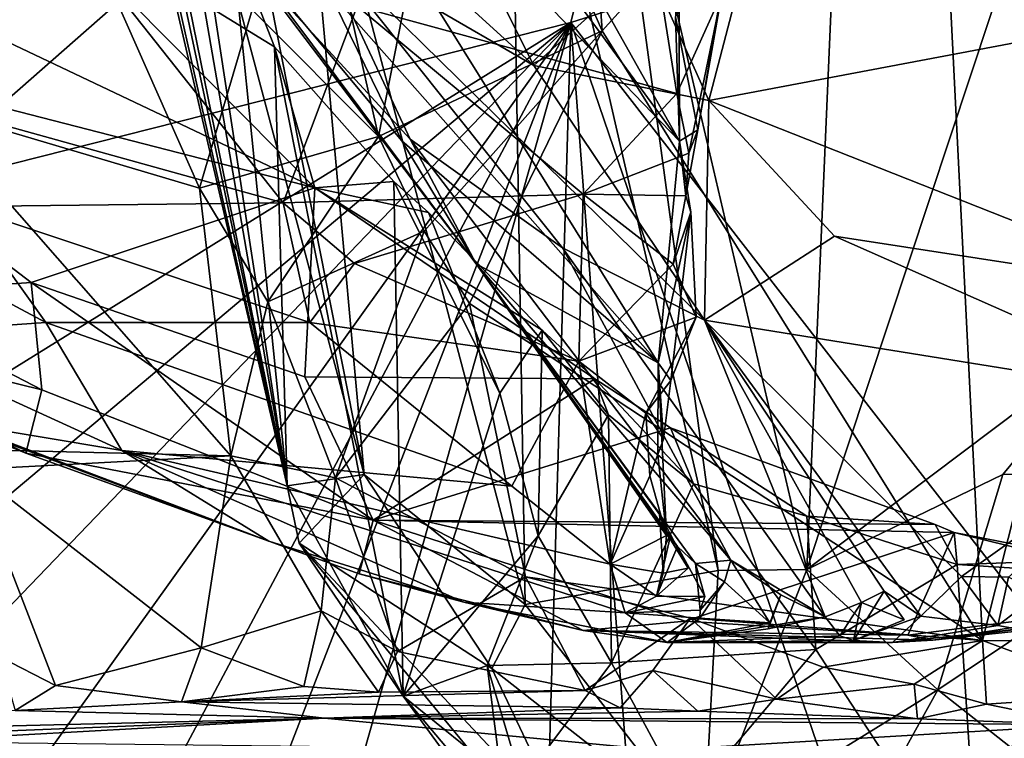
# Model space of a CAD drawing. Units: metres. Extents: x 23.42 to 28.65, y -1.4 to 3.52.
# Drawn here: x 24.58 to 24.97, y -0.89 to -0.61 of the extents above; entities that cross this region are included whole.
import ezdxf

# ---------------------------------------------------------------- set-up
doc = ezdxf.new("R2010")
doc.units = ezdxf.units.M

msp = doc.modelspace()

# ---------------------------------------------------------------- linework, layer by layer
at = {"layer": '1'}
for points in [[(23.85534, -0.84523, 3.47621), (23.82872, 0.68385, 3.4752), (25.61802, 2.76914, 3.46982)], [(24.79901, -0.60639, 3.47055), (23.85534, -0.84523, 3.47621), (25.61802, 2.76914, 3.46982)], [(26.13586, -0.18349, 3.46967), (24.79901, -0.60639, 3.47055), (25.61802, 2.76914, 3.46982)], [(25.29581, -1.2465, 3.47041), (24.79901, -0.60639, 3.47055), (26.13586, -0.18349, 3.46967)], [(24.62706, -0.43836, 10.18492), (24.60393, -0.42612, 10.14217), (24.68761, -0.78833, 9.94133)], [(24.60393, -0.42612, 10.14217), (24.61189, -0.43137, 10.08465), (24.68761, -0.78833, 9.94133)], [(24.61189, -0.43137, 10.08465), (24.60828, -0.43542, 10.04769), (24.68761, -0.78833, 9.94133)], [(24.60828, -0.43542, 10.04769), (24.61827, -0.44778, 9.94743), (24.68761, -0.78833, 9.94133)], [(24.64746, -0.52603, 10.23037), (24.62706, -0.43836, 10.18492), (24.68761, -0.78833, 9.94133)], [(24.61827, -0.44778, 9.94743), (24.66849, -0.59836, 9.83291), (24.68761, -0.78833, 9.94133)], [(24.66475, -0.46946, 10.92438), (24.69866, -0.45764, 10.98204), (24.84174, -0.65304, 11.09695)], [(24.84174, -0.65304, 11.09695), (24.69866, -0.45764, 10.98204), (24.73562, -0.46402, 11.01975)], [(24.89166, -0.82119, 9.6208), (24.80829, -0.46379, 9.57143), (24.90739, -0.45737, 9.48608)], [(24.89166, -0.82119, 9.6208), (24.90739, -0.45737, 9.48608), (24.99605, -0.50641, 9.44773)], [(24.77491, -0.46537, 9.60593), (24.80829, -0.46379, 9.57143), (24.85685, -0.82159, 9.65234)], [(24.80829, -0.46379, 9.57143), (24.89166, -0.82119, 9.6208), (24.85685, -0.82159, 9.65234)], [(24.78111, -0.83493, 9.74277), (24.69199, -0.49796, 9.72436), (24.77491, -0.46537, 9.60593)], [(24.84174, -0.65304, 11.09695), (24.73562, -0.46402, 11.01975), (24.84137, -0.56551, 11.12083)], [(24.78111, -0.83493, 9.74277), (24.77491, -0.46537, 9.60593), (24.85685, -0.82159, 9.65234)], [(24.80179, -0.46919, 5.99897), (24.81128, -0.60965, 5.98413), (24.94145, -0.46588, 5.91879)], [(24.94145, -0.46588, 5.91879), (24.81128, -0.60965, 5.98413), (24.96065, -0.84906, 5.89852)], [(24.94145, -0.46588, 5.91879), (24.96065, -0.84906, 5.89852), (25.03162, -0.56706, 5.87769)], [(24.5452, -0.63944, 5.92776), (24.65327, -0.67154, 5.99665), (24.56328, -0.46865, 5.95419)], [(24.56328, -0.46865, 5.95419), (24.65327, -0.67154, 5.99665), (24.67397, -0.60142, 6.00735)], [(24.66475, -0.46946, 10.92438), (24.8333, -0.7401, 11.02637), (24.70363, -0.59339, 10.88412)], [(24.8333, -0.7401, 11.02637), (24.66475, -0.46946, 10.92438), (24.84174, -0.65304, 11.09695)], [(24.80179, -0.46919, 5.99897), (24.75619, -0.48474, 6.02033), (24.81128, -0.60965, 5.98413)], [(24.70291, -0.55935, 6.02628), (24.72357, -0.65115, 6.01969), (24.75619, -0.48474, 6.02033)], [(24.75619, -0.48474, 6.02033), (24.72357, -0.65115, 6.01969), (24.81128, -0.60965, 5.98413)], [(24.71796, -0.78395, 9.82963), (24.66216, -0.50159, 9.7965), (24.69199, -0.49796, 9.72436)], [(24.71796, -0.78395, 9.82963), (24.69199, -0.49796, 9.72436), (24.78111, -0.83493, 9.74277)], [(24.66849, -0.59836, 9.83291), (24.66216, -0.50159, 9.7965), (24.71796, -0.78395, 9.82963)], [(24.89166, -0.82119, 9.6208), (24.99605, -0.50641, 9.44773), (25.01387, -0.7292, 9.50497)], [(24.62274, -0.59713, 11.17267), (24.50289, -0.52486, 11.16424), (24.56874, -0.64467, 11.12045)], [(24.58322, -0.55481, 10.28476), (24.64746, -0.52603, 10.23037), (24.68273, -0.61595, 10.28171)], [(24.68273, -0.61595, 10.28171), (24.64746, -0.52603, 10.23037), (24.68761, -0.78833, 9.94133)], [(24.73655, -0.52795, 10.45587), (24.68938, -0.53662, 10.51593), (24.78445, -0.62339, 10.51821)], [(24.73655, -0.52795, 10.45587), (24.78445, -0.62339, 10.51821), (24.82912, -0.58323, 10.43703)], [(24.68938, -0.53662, 10.51593), (24.6994, -0.57403, 10.54689), (24.78445, -0.62339, 10.51821)], [(24.87771, -0.54336, 10.38174), (24.82912, -0.58323, 10.43703), (24.85315, -0.63708, 10.48208)], [(24.87771, -0.54336, 10.38174), (24.85315, -0.63708, 10.48208), (24.99403, -0.61052, 10.41269)], [(24.87771, -0.54336, 10.38174), (24.99403, -0.61052, 10.41269), (25.02807, -0.57163, 10.37589)], [(24.50466, -0.57918, 10.37349), (24.58322, -0.55481, 10.28476), (24.6985, -0.6713, 10.33066)], [(24.6985, -0.6713, 10.33066), (24.58322, -0.55481, 10.28476), (24.68273, -0.61595, 10.28171)], [(24.76188, -0.70114, 10.83154), (24.64987, -0.55342, 10.71441), (24.73264, -0.65289, 10.8722)], [(24.67945, -0.59069, 10.66828), (24.64987, -0.55342, 10.71441), (24.76188, -0.70114, 10.83154)], [(24.64987, -0.55342, 10.71441), (24.70363, -0.59339, 10.88412), (24.73264, -0.65289, 10.8722)], [(24.67397, -0.60142, 6.00735), (24.72357, -0.65115, 6.01969), (24.70291, -0.55935, 6.02628)], [(24.82839, -0.55701, 11.20581), (24.71511, -0.60009, 11.19116), (24.84063, -0.63438, 11.16438)], [(24.82839, -0.55701, 11.20581), (24.84063, -0.63438, 11.16438), (24.85827, -0.59502, 11.16825)], [(24.84174, -0.65304, 11.09695), (24.84137, -0.56551, 11.12083), (24.84011, -0.60428, 11.11442)], [(25.03162, -0.56706, 5.87769), (24.96065, -0.84906, 5.89852), (25.06221, -0.84937, 5.85629)], [(24.6994, -0.57403, 10.54689), (24.67945, -0.59069, 10.66828), (24.73596, -0.65219, 10.70536)], [(24.6994, -0.57403, 10.54689), (24.73596, -0.65219, 10.70536), (24.79574, -0.69492, 10.64748)], [(24.85156, -0.72336, 10.61208), (24.6994, -0.57403, 10.54689), (24.79574, -0.69492, 10.64748)], [(24.78445, -0.62339, 10.51821), (24.6994, -0.57403, 10.54689), (24.85156, -0.72336, 10.61208)], [(24.8489, -0.64853, 11.12183), (24.84011, -0.60428, 11.11442), (24.86164, -0.57359, 11.15442)], [(24.8489, -0.64853, 11.12183), (24.86164, -0.57359, 11.15442), (24.85827, -0.59502, 11.16825)], [(24.4574, -0.60927, 10.46071), (24.50466, -0.57918, 10.37349), (24.6985, -0.6713, 10.33066)], [(24.82912, -0.58323, 10.43703), (24.78445, -0.62339, 10.51821), (24.85315, -0.63708, 10.48208)], [(24.67945, -0.59069, 10.66828), (24.76188, -0.70114, 10.83154), (24.73596, -0.65219, 10.70536)], [(24.73264, -0.65289, 10.8722), (24.70363, -0.59339, 10.88412), (24.8333, -0.7401, 11.02637)], [(24.84063, -0.63438, 11.16438), (24.84542, -0.6577, 11.14637), (24.85827, -0.59502, 11.16825)], [(24.84542, -0.6577, 11.14637), (24.8489, -0.64853, 11.12183), (24.85827, -0.59502, 11.16825)], [(24.56874, -0.64467, 11.12045), (24.68606, -0.67727, 11.13708), (24.62274, -0.59713, 11.17267)], [(24.71511, -0.60009, 11.19116), (24.62274, -0.59713, 11.17267), (24.68606, -0.67727, 11.13708)], [(24.66849, -0.59836, 9.83291), (24.71796, -0.78395, 9.82963), (24.68761, -0.78833, 9.94133)], [(24.67397, -0.60142, 6.00735), (24.65327, -0.67154, 5.99665), (24.72357, -0.65115, 6.01969)], [(24.71511, -0.60009, 11.19116), (24.68606, -0.67727, 11.13708), (24.80391, -0.67379, 11.14587)], [(24.71511, -0.60009, 11.19116), (24.80391, -0.67379, 11.14587), (24.84063, -0.63438, 11.16438)], [(23.92675, -1.14806, 3.47906), (23.85534, -0.84523, 3.47621), (24.79901, -0.60639, 3.47055)], [(23.99785, -1.2805, 3.47779), (23.92675, -1.14806, 3.47906), (24.79901, -0.60639, 3.47055)], [(24.16544, -1.26575, 3.47455), (23.99785, -1.2805, 3.47779), (24.79901, -0.60639, 3.47055)], [(24.32162, -1.27298, 3.47561), (24.16544, -1.26575, 3.47455), (24.79901, -0.60639, 3.47055)], [(24.45442, -1.25375, 3.47361), (24.32162, -1.27298, 3.47561), (24.79901, -0.60639, 3.47055)], [(24.45442, -1.25375, 3.47361), (24.79901, -0.60639, 3.47055), (24.54423, -1.2635, 3.47327)], [(24.54423, -1.2635, 3.47327), (24.79901, -0.60639, 3.47055), (24.61491, -1.2562, 3.47273)], [(24.77964, -1.26656, 3.47773), (24.61491, -1.2562, 3.47273), (24.79901, -0.60639, 3.47055)], [(24.77964, -1.26656, 3.47773), (24.79901, -0.60639, 3.47055), (24.84553, -1.22126, 3.47086)], [(25.01668, -1.24407, 3.47171), (24.84553, -1.22126, 3.47086), (24.79901, -0.60639, 3.47055)], [(25.01668, -1.24407, 3.47171), (24.79901, -0.60639, 3.47055), (25.29581, -1.2465, 3.47041)], [(24.84174, -0.65304, 11.09695), (24.84011, -0.60428, 11.11442), (24.8489, -0.64853, 11.12183)], [(24.51917, -0.71322, 10.57966), (24.4574, -0.60927, 10.46071), (24.58722, -0.7085, 10.46728)], [(24.58722, -0.7085, 10.46728), (24.4574, -0.60927, 10.46071), (24.6985, -0.6713, 10.33066)], [(24.72357, -0.65115, 6.01969), (24.74149, -0.68842, 6.01418), (24.81128, -0.60965, 5.98413)], [(24.74149, -0.68842, 6.01418), (24.75924, -0.71679, 6.00737), (24.81128, -0.60965, 5.98413)], [(24.81128, -0.60965, 5.98413), (24.75924, -0.71679, 6.00737), (24.96065, -0.84906, 5.89852)], [(24.85315, -0.63708, 10.48208), (25.04257, -0.71193, 10.47251), (24.99403, -0.61052, 10.41269)], [(24.6985, -0.6713, 10.33066), (24.68273, -0.61595, 10.28171), (24.72953, -0.66881, 10.30367)], [(24.72953, -0.66881, 10.30367), (24.68273, -0.61595, 10.28171), (24.7332, -0.87093, 9.99492)], [(24.68273, -0.61595, 10.28171), (24.68761, -0.78833, 9.94133), (24.7332, -0.87093, 9.99492)], [(24.85315, -0.63708, 10.48208), (24.78445, -0.62339, 10.51821), (24.85156, -0.72336, 10.61208)], [(24.84063, -0.63438, 11.16438), (24.80391, -0.67379, 11.14587), (24.84542, -0.6577, 11.14637)], [(24.85315, -0.63708, 10.48208), (24.85156, -0.72336, 10.61208), (24.90261, -0.69032, 10.528)], [(24.85315, -0.63708, 10.48208), (24.90261, -0.69032, 10.528), (25.04257, -0.71193, 10.47251)], [(24.5452, -0.63944, 5.92776), (24.53104, -0.77334, 5.91681), (24.6655, -0.77655, 5.99525)], [(24.5452, -0.63944, 5.92776), (24.6655, -0.77655, 5.99525), (24.65327, -0.67154, 5.99665)], [(24.56874, -0.64467, 11.12045), (24.56027, -0.67863, 11.07885), (24.68606, -0.67727, 11.13708)], [(24.84421, -0.67455, 11.1326), (24.84174, -0.65304, 11.09695), (24.8489, -0.64853, 11.12183)], [(24.84542, -0.6577, 11.14637), (24.84421, -0.67455, 11.1326), (24.8489, -0.64853, 11.12183)], [(24.65327, -0.67154, 5.99665), (24.68013, -0.71613, 6.0112), (24.72357, -0.65115, 6.01969)], [(24.72357, -0.65115, 6.01969), (24.68013, -0.71613, 6.0112), (24.74149, -0.68842, 6.01418)], [(24.73264, -0.65289, 10.8722), (24.8333, -0.7401, 11.02637), (24.76188, -0.70114, 10.83154)], [(24.79574, -0.69492, 10.64748), (24.73596, -0.65219, 10.70536), (24.86189, -0.81762, 10.78153)], [(24.73596, -0.65219, 10.70536), (24.76188, -0.70114, 10.83154), (24.86189, -0.81762, 10.78153)], [(24.8333, -0.7401, 11.02637), (24.84174, -0.65304, 11.09695), (24.84611, -0.68089, 11.0921)], [(24.84421, -0.67455, 11.1326), (24.84611, -0.68089, 11.0921), (24.84174, -0.65304, 11.09695)], [(24.84542, -0.6577, 11.14637), (24.80391, -0.67379, 11.14587), (24.84421, -0.67455, 11.1326)], [(24.58722, -0.7085, 10.46728), (24.6985, -0.6713, 10.33066), (24.69466, -0.74563, 10.43005)], [(24.65327, -0.67154, 5.99665), (24.6655, -0.77655, 5.99525), (24.68013, -0.71613, 6.0112)], [(24.69466, -0.74563, 10.43005), (24.6985, -0.6713, 10.33066), (24.8085, -0.7464, 10.36418)], [(24.6985, -0.6713, 10.33066), (24.72953, -0.66881, 10.30367), (24.74309, -0.6811, 10.31312)], [(24.74309, -0.6811, 10.31312), (24.78775, -0.72728, 10.34225), (24.6985, -0.6713, 10.33066)], [(24.6985, -0.6713, 10.33066), (24.78775, -0.72728, 10.34225), (24.8085, -0.7464, 10.36418)], [(24.74309, -0.6811, 10.31312), (24.72953, -0.66881, 10.30367), (24.77117, -0.752, 10.28674)], [(24.77117, -0.752, 10.28674), (24.72953, -0.66881, 10.30367), (24.7332, -0.87093, 9.99492)], [(24.50266, -0.67613, 11.0361), (24.52344, -0.72902, 10.947), (24.59287, -0.72422, 11.03365)], [(24.56027, -0.67863, 11.07885), (24.50266, -0.67613, 11.0361), (24.59287, -0.72422, 11.03365)], [(24.68606, -0.67727, 11.13708), (24.71405, -0.70104, 11.11764), (24.80391, -0.67379, 11.14587)], [(24.80391, -0.67379, 11.14587), (24.71405, -0.70104, 11.11764), (24.80214, -0.73946, 11.08966)], [(24.80391, -0.67379, 11.14587), (24.80214, -0.73946, 11.08966), (24.83922, -0.70129, 11.1127)], [(24.80391, -0.67379, 11.14587), (24.83922, -0.70129, 11.1127), (24.84421, -0.67455, 11.1326)], [(24.84421, -0.67455, 11.1326), (24.83922, -0.70129, 11.1127), (24.84611, -0.68089, 11.0921)], [(24.68606, -0.67727, 11.13708), (24.56027, -0.67863, 11.07885), (24.69657, -0.72429, 11.08531)], [(24.56027, -0.67863, 11.07885), (24.59287, -0.72422, 11.03365), (24.69657, -0.72429, 11.08531)], [(24.68606, -0.67727, 11.13708), (24.69657, -0.72429, 11.08531), (24.71405, -0.70104, 11.11764)], [(24.74309, -0.6811, 10.31312), (24.77117, -0.752, 10.28674), (24.78775, -0.72728, 10.34225)], [(24.8333, -0.7401, 11.02637), (24.84611, -0.68089, 11.0921), (24.83829, -0.74696, 11.0494)], [(24.83829, -0.74696, 11.0494), (24.84611, -0.68089, 11.0921), (24.84824, -0.7221, 11.08786)], [(24.84611, -0.68089, 11.0921), (24.83922, -0.70129, 11.1127), (24.84824, -0.7221, 11.08786)], [(24.68013, -0.71613, 6.0112), (24.70662, -0.7852, 6.0116), (24.74149, -0.68842, 6.01418)], [(24.74149, -0.68842, 6.01418), (24.70662, -0.7852, 6.0116), (24.75924, -0.71679, 6.00737)], [(24.90261, -0.69032, 10.528), (24.85156, -0.72336, 10.61208), (25.04904, -0.75519, 10.50469)], [(24.90261, -0.69032, 10.528), (25.04904, -0.75519, 10.50469), (25.04257, -0.71193, 10.47251)], [(24.79574, -0.69492, 10.64748), (24.86189, -0.81762, 10.78153), (24.89886, -0.83983, 10.72882)], [(24.85156, -0.72336, 10.61208), (24.79574, -0.69492, 10.64748), (24.89886, -0.83983, 10.72882)], [(24.71405, -0.70104, 11.11764), (24.69657, -0.72429, 11.08531), (24.80214, -0.73946, 11.08966)], [(24.76188, -0.70114, 10.83154), (24.8333, -0.7401, 11.02637), (24.83659, -0.80791, 10.92811)], [(24.76188, -0.70114, 10.83154), (24.83659, -0.80791, 10.92811), (24.83385, -0.79927, 10.9015)], [(24.76188, -0.70114, 10.83154), (24.83385, -0.79927, 10.9015), (24.83794, -0.80905, 10.87652)], [(24.76188, -0.70114, 10.83154), (24.83794, -0.80905, 10.87652), (24.84091, -0.81225, 10.8542)], [(24.76188, -0.70114, 10.83154), (24.84091, -0.81225, 10.8542), (24.84803, -0.81885, 10.83121)], [(24.76188, -0.70114, 10.83154), (24.84803, -0.81885, 10.83121), (24.86189, -0.81762, 10.78153)], [(24.83922, -0.70129, 11.1127), (24.80214, -0.73946, 11.08966), (24.84824, -0.7221, 11.08786)], [(24.51917, -0.71322, 10.57966), (24.58722, -0.7085, 10.46728), (24.59128, -0.75069, 10.55864)], [(24.59128, -0.75069, 10.55864), (24.58722, -0.7085, 10.46728), (24.7214, -0.80181, 10.52252)], [(24.7214, -0.80181, 10.52252), (24.58722, -0.7085, 10.46728), (24.69466, -0.74563, 10.43005)], [(24.48125, -0.72357, 10.7275), (24.51917, -0.71322, 10.57966), (24.59128, -0.75069, 10.55864)], [(24.68013, -0.71613, 6.0112), (24.6655, -0.77655, 5.99525), (24.70662, -0.7852, 6.0116)], [(24.75924, -0.71679, 6.00737), (24.70662, -0.7852, 6.0116), (24.78127, -0.82405, 5.98908)], [(24.75924, -0.71679, 6.00737), (24.78127, -0.82405, 5.98908), (24.96065, -0.84906, 5.89852)], [(24.84824, -0.7221, 11.08786), (24.80214, -0.73946, 11.08966), (24.82843, -0.75981, 11.05478)], [(24.82843, -0.75981, 11.05478), (24.83829, -0.74696, 11.0494), (24.84824, -0.7221, 11.08786)], [(24.48125, -0.72357, 10.7275), (24.59128, -0.75069, 10.55864), (24.58511, -0.77557, 10.6824)], [(24.52212, -0.74992, 10.78368), (24.48125, -0.72357, 10.7275), (24.58511, -0.77557, 10.6824)], [(24.59287, -0.72422, 11.03365), (24.52344, -0.72902, 10.947), (24.62278, -0.77454, 10.93557)], [(24.69657, -0.72429, 11.08531), (24.59287, -0.72422, 11.03365), (24.77593, -0.78853, 11.0023)], [(24.59287, -0.72422, 11.03365), (24.62278, -0.77454, 10.93557), (24.77593, -0.78853, 11.0023)], [(24.69657, -0.72429, 11.08531), (24.77593, -0.78853, 11.0023), (24.80214, -0.73946, 11.08966)], [(24.85156, -0.72336, 10.61208), (24.89886, -0.83983, 10.72882), (24.91312, -0.83419, 10.70556)], [(24.85156, -0.72336, 10.61208), (24.91312, -0.83419, 10.70556), (24.92207, -0.82967, 10.68748)], [(24.85156, -0.72336, 10.61208), (24.92207, -0.82967, 10.68748), (24.93647, -0.83958, 10.67817)], [(24.85156, -0.72336, 10.61208), (24.95238, -0.82401, 10.6468), (25.04904, -0.75519, 10.50469)], [(24.85156, -0.72336, 10.61208), (24.93647, -0.83958, 10.67817), (24.95238, -0.82401, 10.6468)], [(24.52344, -0.72902, 10.947), (24.5554, -0.76323, 10.84723), (24.62278, -0.77454, 10.93557)], [(24.78775, -0.72728, 10.34225), (24.77117, -0.752, 10.28674), (24.78624, -0.80795, 10.26574)], [(24.78775, -0.72728, 10.34225), (24.78624, -0.80795, 10.26574), (24.81388, -0.76046, 10.34267)], [(24.78775, -0.72728, 10.34225), (24.81388, -0.76046, 10.34267), (24.8085, -0.7464, 10.36418)], [(24.96858, -0.78394, 9.55069), (24.89166, -0.82119, 9.6208), (25.01387, -0.7292, 9.50497)], [(24.96858, -0.78394, 9.55069), (25.01387, -0.7292, 9.50497), (25.07329, -0.78108, 9.4919)], [(24.80214, -0.73946, 11.08966), (24.77593, -0.78853, 11.0023), (24.81446, -0.8191, 10.93796)], [(24.80214, -0.73946, 11.08966), (24.81446, -0.8191, 10.93796), (24.82843, -0.75981, 11.05478)], [(24.83659, -0.80791, 10.92811), (24.8333, -0.7401, 11.02637), (24.83325, -0.77602, 10.98166)], [(24.83325, -0.77602, 10.98166), (24.8333, -0.7401, 11.02637), (24.83539, -0.77002, 11.02289)], [(24.8333, -0.7401, 11.02637), (24.83829, -0.74696, 11.0494), (24.83539, -0.77002, 11.02289)], [(24.7214, -0.80181, 10.52252), (24.69466, -0.74563, 10.43005), (24.8085, -0.7464, 10.36418)], [(24.52212, -0.74992, 10.78368), (24.58511, -0.77557, 10.6824), (24.68048, -0.81005, 10.79713)], [(24.5554, -0.76323, 10.84723), (24.52212, -0.74992, 10.78368), (24.68048, -0.81005, 10.79713)], [(24.7214, -0.80181, 10.52252), (24.8085, -0.7464, 10.36418), (24.83816, -0.76559, 10.37861)], [(24.8085, -0.7464, 10.36418), (24.81388, -0.76046, 10.34267), (24.84714, -0.78762, 10.35794)], [(24.8085, -0.7464, 10.36418), (24.84714, -0.78762, 10.35794), (24.83816, -0.76559, 10.37861)], [(24.83829, -0.74696, 11.0494), (24.82843, -0.75981, 11.05478), (24.83539, -0.77002, 11.02289)], [(24.58511, -0.77557, 10.6824), (24.59128, -0.75069, 10.55864), (24.7214, -0.80181, 10.52252)], [(24.78624, -0.80795, 10.26574), (24.77117, -0.752, 10.28674), (24.7332, -0.87093, 9.99492)], [(25.04904, -0.75519, 10.50469), (24.95238, -0.82401, 10.6468), (24.97081, -0.82424, 10.63242)], [(24.81388, -0.76046, 10.34267), (24.78624, -0.80795, 10.26574), (24.81502, -0.85783, 10.26392)], [(24.81388, -0.76046, 10.34267), (24.81502, -0.85783, 10.26392), (24.84714, -0.78762, 10.35794)], [(24.82843, -0.75981, 11.05478), (24.81446, -0.8191, 10.93796), (24.83001, -0.78439, 10.99986)], [(24.82843, -0.75981, 11.05478), (24.83001, -0.78439, 10.99986), (24.83539, -0.77002, 11.02289)], [(24.62278, -0.77454, 10.93557), (24.5554, -0.76323, 10.84723), (24.68048, -0.81005, 10.79713)], [(24.7214, -0.80181, 10.52252), (24.83816, -0.76559, 10.37861), (24.94211, -0.80356, 10.41269)], [(24.83816, -0.76559, 10.37861), (24.84714, -0.78762, 10.35794), (24.89169, -0.80026, 10.38273)], [(24.94211, -0.80356, 10.41269), (24.83816, -0.76559, 10.37861), (24.89169, -0.80026, 10.38273)], [(24.83001, -0.78439, 10.99986), (24.83325, -0.77602, 10.98166), (24.83539, -0.77002, 11.02289)], [(24.53104, -0.77334, 5.91681), (24.56388, -0.78191, 5.93302), (24.6655, -0.77655, 5.99525)], [(24.6655, -0.77655, 5.99525), (24.56388, -0.78191, 5.93302), (24.65393, -0.85192, 5.97584)], [(24.58511, -0.77557, 10.6824), (24.7214, -0.80181, 10.52252), (24.71587, -0.82291, 10.66401)], [(24.58511, -0.77557, 10.6824), (24.71587, -0.82291, 10.66401), (24.68048, -0.81005, 10.79713)], [(24.62278, -0.77454, 10.93557), (24.68048, -0.81005, 10.79713), (24.75704, -0.834, 10.77668)], [(24.77593, -0.78853, 11.0023), (24.62278, -0.77454, 10.93557), (24.81446, -0.8191, 10.93796)], [(24.62278, -0.77454, 10.93557), (24.75704, -0.834, 10.77668), (24.8203, -0.83823, 10.85044)], [(24.62278, -0.77454, 10.93557), (24.8203, -0.83823, 10.85044), (24.81446, -0.8191, 10.93796)], [(24.6655, -0.77655, 5.99525), (24.65393, -0.85192, 5.97584), (24.70104, -0.83747, 5.99817)], [(24.6655, -0.77655, 5.99525), (24.70104, -0.83747, 5.99817), (24.70662, -0.7852, 6.0116)], [(24.83325, -0.77602, 10.98166), (24.83001, -0.78439, 10.99986), (24.83659, -0.80791, 10.92811)], [(24.56388, -0.78191, 5.93302), (24.57468, -0.85548, 5.91855), (24.59673, -0.86671, 5.92423)], [(24.56388, -0.78191, 5.93302), (24.59673, -0.86671, 5.92423), (24.65393, -0.85192, 5.97584)], [(24.68761, -0.78833, 9.94133), (24.71796, -0.78395, 9.82963), (24.69244, -0.81087, 9.93749)], [(24.69244, -0.81087, 9.93749), (24.71796, -0.78395, 9.82963), (24.76805, -0.86014, 9.79081)], [(24.71796, -0.78395, 9.82963), (24.78111, -0.83493, 9.74277), (24.76805, -0.86014, 9.79081)], [(24.83001, -0.78439, 10.99986), (24.81446, -0.8191, 10.93796), (24.83659, -0.80791, 10.92811)], [(24.89166, -0.82119, 9.6208), (24.96858, -0.78394, 9.55069), (24.94315, -0.86841, 9.61037)], [(24.94315, -0.86841, 9.61037), (24.96858, -0.78394, 9.55069), (25.07329, -0.78108, 9.4919)], [(24.94315, -0.86841, 9.61037), (25.07329, -0.78108, 9.4919), (24.99949, -0.91303, 9.60512)], [(24.68761, -0.78833, 9.94133), (24.69244, -0.81087, 9.93749), (24.7332, -0.87093, 9.99492)], [(24.70662, -0.7852, 6.0116), (24.70104, -0.83747, 5.99817), (24.73097, -0.85341, 5.99534)], [(24.70662, -0.7852, 6.0116), (24.73097, -0.85341, 5.99534), (24.78127, -0.82405, 5.98908)], [(24.84714, -0.78762, 10.35794), (24.81502, -0.85783, 10.26392), (24.89524, -0.85263, 10.34435)], [(24.89169, -0.80026, 10.38273), (24.84714, -0.78762, 10.35794), (24.89524, -0.85263, 10.34435)], [(24.83532, -0.82272, 10.90408), (24.83385, -0.79927, 10.9015), (24.83659, -0.80791, 10.92811)], [(24.83385, -0.79927, 10.9015), (24.83532, -0.82272, 10.90408), (24.84512, -0.82072, 10.89752)], [(24.83794, -0.80905, 10.87652), (24.83385, -0.79927, 10.9015), (24.84512, -0.82072, 10.89752)], [(24.71587, -0.82291, 10.66401), (24.7214, -0.80181, 10.52252), (24.80394, -0.84523, 10.67924)], [(24.80394, -0.84523, 10.67924), (24.7214, -0.80181, 10.52252), (24.84397, -0.8415, 10.59993)], [(24.7214, -0.80181, 10.52252), (24.94957, -0.80666, 10.42499), (24.84397, -0.8415, 10.59993)], [(24.7214, -0.80181, 10.52252), (24.94211, -0.80356, 10.41269), (24.94957, -0.80666, 10.42499)], [(24.89169, -0.80026, 10.38273), (24.89524, -0.85263, 10.34435), (24.95074, -0.81924, 10.39724)], [(24.94211, -0.80356, 10.41269), (24.89169, -0.80026, 10.38273), (24.95074, -0.81924, 10.39724)], [(24.94211, -0.80356, 10.41269), (24.95074, -0.81924, 10.39724), (24.94957, -0.80666, 10.42499)], [(24.83659, -0.80791, 10.92811), (24.81446, -0.8191, 10.93796), (24.83532, -0.82272, 10.90408)], [(24.84397, -0.8415, 10.59993), (24.94957, -0.80666, 10.42499), (24.93134, -0.84703, 10.58473)], [(24.93134, -0.84703, 10.58473), (24.94957, -0.80666, 10.42499), (25.05098, -0.83158, 10.49607)], [(24.94957, -0.80666, 10.42499), (24.95074, -0.81924, 10.39724), (25.00438, -0.81743, 10.42651)], [(24.94957, -0.80666, 10.42499), (25.00438, -0.81743, 10.42651), (25.05098, -0.83158, 10.49607)], [(24.71587, -0.82291, 10.66401), (24.75704, -0.834, 10.77668), (24.68048, -0.81005, 10.79713)], [(24.69244, -0.81087, 9.93749), (24.75909, -0.8919, 9.87503), (24.7332, -0.87093, 9.99492)], [(24.69244, -0.81087, 9.93749), (24.76805, -0.86014, 9.79081), (24.79847, -0.92437, 9.8208)], [(24.75909, -0.8919, 9.87503), (24.69244, -0.81087, 9.93749), (24.79847, -0.92437, 9.8208)], [(24.76622, -0.85897, 10.18682), (24.78624, -0.80795, 10.26574), (24.7332, -0.87093, 9.99492)], [(24.78624, -0.80795, 10.26574), (24.76622, -0.85897, 10.18682), (24.81502, -0.85783, 10.26392)], [(24.83794, -0.80905, 10.87652), (24.84512, -0.82072, 10.89752), (24.83268, -0.83171, 10.87478)], [(24.83794, -0.80905, 10.87652), (24.83268, -0.83171, 10.87478), (24.84091, -0.81225, 10.8542)], [(24.84091, -0.81225, 10.8542), (24.83268, -0.83171, 10.87478), (24.8517, -0.83179, 10.8399)], [(24.84803, -0.81885, 10.83121), (24.84091, -0.81225, 10.8542), (24.8517, -0.83179, 10.8399)], [(24.81446, -0.8191, 10.93796), (24.8203, -0.83823, 10.85044), (24.83268, -0.83171, 10.87478)], [(24.83532, -0.82272, 10.90408), (24.81446, -0.8191, 10.93796), (24.83268, -0.83171, 10.87478)], [(24.86189, -0.81762, 10.78153), (24.84803, -0.81885, 10.83121), (24.85939, -0.82603, 10.81295)], [(24.84983, -0.83718, 10.83181), (24.84803, -0.81885, 10.83121), (24.8517, -0.83179, 10.8399)], [(24.84803, -0.81885, 10.83121), (24.84983, -0.83718, 10.83181), (24.85939, -0.82603, 10.81295)], [(24.86189, -0.81762, 10.78153), (24.85939, -0.82603, 10.81295), (24.8772, -0.84213, 10.77165)], [(24.89886, -0.83983, 10.72882), (24.86189, -0.81762, 10.78153), (24.88154, -0.83122, 10.76641)], [(24.86189, -0.81762, 10.78153), (24.8772, -0.84213, 10.77165), (24.88154, -0.83122, 10.76641)], [(24.95074, -0.81924, 10.39724), (24.89524, -0.85263, 10.34435), (24.95934, -0.95098, 10.29517)], [(25.00438, -0.81743, 10.42651), (24.95074, -0.81924, 10.39724), (25.04326, -0.82517, 10.42418)], [(24.95074, -0.81924, 10.39724), (24.95934, -0.95098, 10.29517), (25.04326, -0.82517, 10.42418)], [(24.75704, -0.834, 10.77668), (24.71587, -0.82291, 10.66401), (24.80394, -0.84523, 10.67924)], [(24.78111, -0.83493, 9.74277), (24.85685, -0.82159, 9.65234), (24.8513, -0.92522, 9.73189)], [(24.83532, -0.82272, 10.90408), (24.83268, -0.83171, 10.87478), (24.84512, -0.82072, 10.89752)], [(24.8513, -0.92522, 9.73189), (24.85685, -0.82159, 9.65234), (24.89166, -0.82119, 9.6208)], [(24.8513, -0.92522, 9.73189), (24.89166, -0.82119, 9.6208), (24.94315, -0.86841, 9.61037)], [(24.73097, -0.85341, 5.99534), (24.80462, -0.86872, 5.96422), (24.78127, -0.82405, 5.98908)], [(24.78127, -0.82405, 5.98908), (24.80462, -0.86872, 5.96422), (24.846, -0.84037, 5.9543)], [(24.78127, -0.82405, 5.98908), (24.846, -0.84037, 5.9543), (24.96065, -0.84906, 5.89852)], [(24.84983, -0.83718, 10.83181), (24.84964, -0.84029, 10.81817), (24.85939, -0.82603, 10.81295)], [(24.85939, -0.82603, 10.81295), (24.84964, -0.84029, 10.81817), (24.8772, -0.84213, 10.77165)], [(24.95238, -0.82401, 10.6468), (24.93647, -0.83958, 10.67817), (24.9667, -0.84325, 10.63551)], [(24.95238, -0.82401, 10.6468), (24.9667, -0.84325, 10.63551), (24.97081, -0.82424, 10.63242)], [(25.04326, -0.82517, 10.42418), (24.95934, -0.95098, 10.29517), (25.07256, -0.85579, 10.39918)], [(24.97081, -0.82424, 10.63242), (24.9667, -0.84325, 10.63551), (24.98317, -0.83061, 10.62771)], [(24.90999, -0.84911, 10.68883), (24.92207, -0.82967, 10.68748), (24.92986, -0.84094, 10.70835)], [(24.90999, -0.84911, 10.68883), (24.93647, -0.83958, 10.67817), (24.92207, -0.82967, 10.68748)], [(24.92207, -0.82967, 10.68748), (24.91312, -0.83419, 10.70556), (24.92986, -0.84094, 10.70835)], [(24.9667, -0.84325, 10.63551), (24.97462, -0.84463, 10.61677), (24.98317, -0.83061, 10.62771)], [(24.75704, -0.834, 10.77668), (24.80394, -0.84523, 10.67924), (24.83681, -0.84985, 10.76468)], [(24.8203, -0.83823, 10.85044), (24.75704, -0.834, 10.77668), (24.83681, -0.84985, 10.76468)], [(24.76805, -0.86014, 9.79081), (24.78111, -0.83493, 9.74277), (24.8513, -0.92522, 9.73189)], [(24.83268, -0.83171, 10.87478), (24.8203, -0.83823, 10.85044), (24.8517, -0.83179, 10.8399)], [(24.8203, -0.83823, 10.85044), (24.84983, -0.83718, 10.83181), (24.8517, -0.83179, 10.8399)], [(24.8772, -0.84213, 10.77165), (24.87647, -0.84449, 10.76104), (24.88154, -0.83122, 10.76641)], [(24.89886, -0.83983, 10.72882), (24.88154, -0.83122, 10.76641), (24.87647, -0.84449, 10.76104)], [(24.89886, -0.83983, 10.72882), (24.90463, -0.84726, 10.70405), (24.91312, -0.83419, 10.70556)], [(24.91312, -0.83419, 10.70556), (24.90463, -0.84726, 10.70405), (24.90999, -0.84911, 10.68883)], [(24.92986, -0.84094, 10.70835), (24.91312, -0.83419, 10.70556), (24.90999, -0.84911, 10.68883)], [(24.9411, -0.84892, 10.61145), (24.93134, -0.84703, 10.58473), (25.05098, -0.83158, 10.49607)], [(24.9411, -0.84892, 10.61145), (25.05098, -0.83158, 10.49607), (25.04812, -0.83761, 10.56048)], [(24.99922, -0.84124, 10.60267), (24.9411, -0.84892, 10.61145), (25.04931, -0.8346, 10.57723)], [(24.9411, -0.84892, 10.61145), (25.04812, -0.83761, 10.56048), (25.04931, -0.8346, 10.57723)], [(24.65393, -0.85192, 5.97584), (24.69427, -0.86716, 5.97586), (24.70104, -0.83747, 5.99817)], [(24.70104, -0.83747, 5.99817), (24.69427, -0.86716, 5.97586), (24.72358, -0.86939, 5.98337)], [(24.70104, -0.83747, 5.99817), (24.72358, -0.86939, 5.98337), (24.73097, -0.85341, 5.99534)], [(24.8203, -0.83823, 10.85044), (24.84964, -0.84029, 10.81817), (24.84983, -0.83718, 10.83181)], [(24.8203, -0.83823, 10.85044), (24.83681, -0.84985, 10.76468), (24.84964, -0.84029, 10.81817)], [(24.80394, -0.84523, 10.67924), (24.84397, -0.8415, 10.59993), (24.93134, -0.84703, 10.58473)], [(24.80462, -0.86872, 5.96422), (24.83123, -0.86083, 5.95334), (24.846, -0.84037, 5.9543)], [(24.846, -0.84037, 5.9543), (24.83123, -0.86083, 5.95334), (24.87992, -0.87207, 5.92164)], [(24.83681, -0.84985, 10.76468), (24.90463, -0.84726, 10.70405), (24.89886, -0.83983, 10.72882)], [(24.87647, -0.84449, 10.76104), (24.83681, -0.84985, 10.76468), (24.89886, -0.83983, 10.72882)], [(24.83681, -0.84985, 10.76468), (24.8772, -0.84213, 10.77165), (24.84964, -0.84029, 10.81817)], [(24.8772, -0.84213, 10.77165), (24.83681, -0.84985, 10.76468), (24.87647, -0.84449, 10.76104)], [(24.846, -0.84037, 5.9543), (24.87992, -0.87207, 5.92164), (24.89808, -0.8596, 5.92369)], [(24.846, -0.84037, 5.9543), (24.89808, -0.8596, 5.92369), (24.96065, -0.84906, 5.89852)], [(24.90999, -0.84911, 10.68883), (24.92536, -0.84993, 10.66149), (24.93647, -0.83958, 10.67817)], [(24.93647, -0.83958, 10.67817), (24.92536, -0.84993, 10.66149), (24.9667, -0.84325, 10.63551)], [(24.97462, -0.84463, 10.61677), (24.9411, -0.84892, 10.61145), (24.99922, -0.84124, 10.60267)], [(24.83681, -0.84985, 10.76468), (24.80394, -0.84523, 10.67924), (24.92536, -0.84993, 10.66149)], [(24.92536, -0.84993, 10.66149), (24.80394, -0.84523, 10.67924), (24.9411, -0.84892, 10.61145)], [(24.9411, -0.84892, 10.61145), (24.80394, -0.84523, 10.67924), (24.93134, -0.84703, 10.58473)], [(24.92536, -0.84993, 10.66149), (24.97462, -0.84463, 10.61677), (24.9667, -0.84325, 10.63551)], [(24.92536, -0.84993, 10.66149), (24.9411, -0.84892, 10.61145), (24.97462, -0.84463, 10.61677)], [(24.83681, -0.84985, 10.76468), (24.90999, -0.84911, 10.68883), (24.90463, -0.84726, 10.70405)], [(24.83681, -0.84985, 10.76468), (24.92536, -0.84993, 10.66149), (24.90999, -0.84911, 10.68883)], [(24.89808, -0.8596, 5.92369), (24.93381, -0.86621, 5.8979), (24.96065, -0.84906, 5.89852)], [(24.93381, -0.86621, 5.8979), (24.96224, -0.87409, 5.88402), (24.96065, -0.84906, 5.89852)], [(24.96065, -0.84906, 5.89852), (24.96224, -0.87409, 5.88402), (25.01809, -0.87029, 5.86428)], [(24.96065, -0.84906, 5.89852), (25.01809, -0.87029, 5.86428), (25.06221, -0.84937, 5.85629)], [(24.59673, -0.86671, 5.92423), (24.64622, -0.87323, 5.9462), (24.65393, -0.85192, 5.97584)], [(24.65393, -0.85192, 5.97584), (24.64622, -0.87323, 5.9462), (24.69427, -0.86716, 5.97586)], [(24.73097, -0.85341, 5.99534), (24.72358, -0.86939, 5.98337), (24.80462, -0.86872, 5.96422)], [(24.81502, -0.85783, 10.26392), (24.84458, -0.91259, 10.2457), (24.89524, -0.85263, 10.34435)], [(24.89524, -0.85263, 10.34435), (24.84458, -0.91259, 10.2457), (24.95934, -0.95098, 10.29517)], [(24.57468, -0.85548, 5.91855), (24.5809, -0.87662, 5.89441), (24.59673, -0.86671, 5.92423)], [(24.76622, -0.85897, 10.18682), (24.7798, -0.9049, 10.15772), (24.81502, -0.85783, 10.26392)], [(24.81502, -0.85783, 10.26392), (24.7798, -0.9049, 10.15772), (24.84458, -0.91259, 10.2457)], [(25.07256, -0.85579, 10.39918), (24.95934, -0.95098, 10.29517), (25.07088, -0.97443, 10.30909)], [(24.77374, -0.91903, 10.11333), (24.76622, -0.85897, 10.18682), (24.7332, -0.87093, 9.99492)], [(24.76622, -0.85897, 10.18682), (24.77374, -0.91903, 10.11333), (24.7798, -0.9049, 10.15772)], [(24.79847, -0.92437, 9.8208), (24.76805, -0.86014, 9.79081), (24.8513, -0.92522, 9.73189)], [(24.80462, -0.86872, 5.96422), (24.81835, -0.87552, 5.93615), (24.83123, -0.86083, 5.95334)], [(24.83123, -0.86083, 5.95334), (24.81835, -0.87552, 5.93615), (24.84886, -0.87684, 5.91454)], [(24.83123, -0.86083, 5.95334), (24.84886, -0.87684, 5.91454), (24.87992, -0.87207, 5.92164)], [(24.89808, -0.8596, 5.92369), (24.87992, -0.87207, 5.92164), (24.93381, -0.86621, 5.8979)], [(24.59673, -0.86671, 5.92423), (24.5809, -0.87662, 5.89441), (24.64622, -0.87323, 5.9462)], [(24.69427, -0.86716, 5.97586), (24.64622, -0.87323, 5.9462), (24.72358, -0.86939, 5.98337)], [(24.72358, -0.86939, 5.98337), (24.64622, -0.87323, 5.9462), (24.80462, -0.86872, 5.96422)], [(24.80462, -0.86872, 5.96422), (24.64622, -0.87323, 5.9462), (24.81835, -0.87552, 5.93615)], [(24.89912, -0.94794, 9.71111), (24.8513, -0.92522, 9.73189), (24.94315, -0.86841, 9.61037)], [(24.87992, -0.87207, 5.92164), (24.93519, -0.87987, 5.87027), (24.93381, -0.86621, 5.8979)], [(24.89912, -0.94794, 9.71111), (24.94315, -0.86841, 9.61037), (24.99949, -0.91303, 9.60512)], [(24.93381, -0.86621, 5.8979), (24.93519, -0.87987, 5.87027), (24.96224, -0.87409, 5.88402)], [(24.64622, -0.87323, 5.9462), (24.5809, -0.87662, 5.89441), (24.70234, -0.87959, 5.78887)], [(24.64622, -0.87323, 5.9462), (24.70234, -0.87959, 5.78887), (24.81835, -0.87552, 5.93615)], [(24.7332, -0.87093, 9.99492), (24.75909, -0.8919, 9.87503), (24.77916, -0.93379, 10.03223)], [(24.7332, -0.87093, 9.99492), (24.77916, -0.93379, 10.03223), (24.77374, -0.91903, 10.11333)], [(24.87992, -0.87207, 5.92164), (24.84886, -0.87684, 5.91454), (24.93519, -0.87987, 5.87027)], [(24.96224, -0.87409, 5.88402), (25.00188, -0.88216, 5.83967), (25.01809, -0.87029, 5.86428)], [(24.5809, -0.87662, 5.89441), (24.38323, -0.8875, 5.79687), (24.70234, -0.87959, 5.78887)], [(24.81835, -0.87552, 5.93615), (24.70234, -0.87959, 5.78887), (24.84886, -0.87684, 5.91454)], [(24.84886, -0.87684, 5.91454), (24.70234, -0.87959, 5.78887), (24.93519, -0.87987, 5.87027)], [(24.96224, -0.87409, 5.88402), (24.93519, -0.87987, 5.87027), (25.00188, -0.88216, 5.83967)], [(24.38323, -0.8875, 5.79687), (24.33791, -0.89425, 5.75047), (24.70234, -0.87959, 5.78887)], [(24.70234, -0.87959, 5.78887), (24.33791, -0.89425, 5.75047), (24.53632, -0.88872, 5.6783)], [(24.53632, -0.88872, 5.6783), (24.83364, -0.89211, 5.55658), (24.70234, -0.87959, 5.78887)], [(25.00188, -0.88216, 5.83967), (24.70234, -0.87959, 5.78887), (24.83364, -0.89211, 5.55658)], [(24.93519, -0.87987, 5.87027), (24.70234, -0.87959, 5.78887), (25.00188, -0.88216, 5.83967)], [(25.00188, -0.88216, 5.83967), (24.83364, -0.89211, 5.55658), (25.20239, -0.88791, 5.79287)]]:
    msp.add_3dface(points, dxfattribs=at)

doc.saveas('drawing.dxf')
